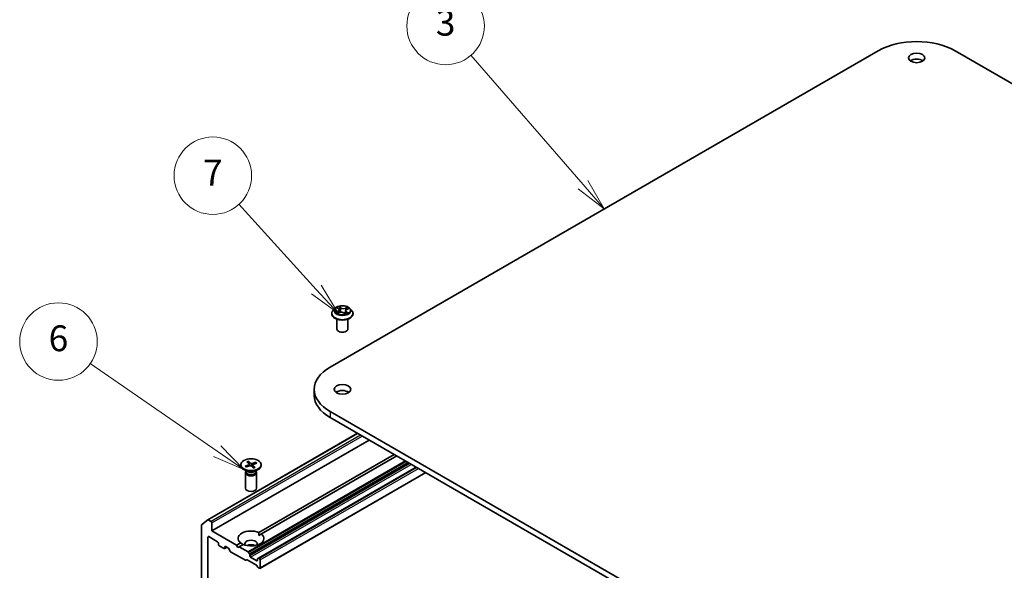
# Model space of a CAD drawing. Units: millimetres. Extents: x 7 to 6704, y 4 to 1409.
# Drawn here: x 118 to 156, y 75 to 96 of the extents above; entities that cross this region are included whole.
import ezdxf

# ---------------------------------------------------------------- set-up
doc = ezdxf.new("R2010")
doc.units = ezdxf.units.MM
doc.header["$LTSCALE"] = 0.5
for name, color, linetype, lineweight in [('Symbol (TK)', 100, 'Continuous', 18), ('Visible (ISO)', 7, 'Continuous', 35), ('Visible Narrow (ISO)', 7, 'Continuous', 25)]:
    doc.layers.add(name, color=color, linetype=linetype, lineweight=lineweight)
doc.styles.add('Note Text (TK2)', font='MS PGothic.ttf')

# ---------------------------------------------------------------- blocks, each defined once
blk = doc.blocks.new('Balloon2')
at = {"layer": 'Symbol (TK)', "color": 100}
for p, q in [((280.297, 179.63), (271.62, 189.645)), ((281.934, 177.741), (280.675, 179.957)), ((279.919, 179.303), (281.934, 177.741)), ((280.297, 179.63), (281.934, 177.741))]:
    blk.add_line(p, q, dxfattribs=at)
at = {"layer": 'Symbol (TK)'}
blk.add_circle((269.658, 191.909), 3, dxfattribs=at)
at = {"layer": 'Symbol (TK)', "color": 7, "insert": (269.658, 191.903), "char_height": 2, "attachment_point": 5, "style": 'Note Text (TK2)'}
blk.add_mtext('3', dxfattribs=at)
blk = doc.blocks.new('Balloon3')
at = {"layer": 'Symbol (TK)', "color": 100}
for p, q in [((259.653, 171.512), (253.658, 178.103)), ((259.653, 171.512), (261.335, 169.662)), ((261.335, 169.662), (260.023, 171.848)), ((259.283, 171.175), (261.335, 169.662))]:
    blk.add_line(p, q, dxfattribs=at)
at = {"layer": 'Symbol (TK)'}
blk.add_circle((251.645, 180.317), 3, dxfattribs=at)
at = {"layer": 'Symbol (TK)', "color": 7, "insert": (251.645, 180.299), "char_height": 2, "attachment_point": 5, "style": 'Note Text (TK2)'}
blk.add_mtext('7', dxfattribs=at)
blk = doc.blocks.new('Balloon4')
at = {"layer": 'Symbol (TK)', "color": 100}
for p, q in [((251.987, 158.988), (242.155, 165.778)), ((254.044, 157.567), (252.271, 159.399)), ((251.703, 158.577), (254.044, 157.567)), ((251.987, 158.988), (254.044, 157.567))]:
    blk.add_line(p, q, dxfattribs=at)
at = {"layer": 'Symbol (TK)'}
blk.add_circle((239.696, 167.476), 3, dxfattribs=at)
at = {"layer": 'Symbol (TK)', "color": 7, "insert": (239.696, 167.47), "char_height": 2, "attachment_point": 5, "style": 'Note Text (TK2)'}
blk.add_mtext('6', dxfattribs=at)

msp = doc.modelspace()

# ---------------------------------------------------------------- linework, layer by layer
at = {"layer": 'Visible (ISO)'}
for p, q in [((130.3605, 82.7466), (151.5737, 94.994)), ((154.5435, 94.994), (175.7567, 82.7466)), ((130.5423, 85.0222), (130.4714, 84.9432)), ((130.6366, 85.0465), (130.6866, 85.0068)), ((131.0088, 84.9811), (131.079, 85.0129)), ((131.1282, 85.0222), (131.1991, 84.9432)), ((130.4209, 84.817), (130.4209, 84.8217)), ((130.6209, 84.2221), (130.6209, 84.6068)), ((130.6531, 84.8273), (130.7255, 84.8577)), ((130.7124, 84.9649), (130.724, 84.857)), ((130.9004, 84.8433), (130.9532, 84.8043)), ((130.9581, 84.9243), (130.9458, 84.8098)), ((131.0495, 84.2221), (131.0495, 84.6068)), ((131.2495, 84.817), (131.2495, 84.8217)), ((129.7454, 81.8893), (129.7454, 81.656)), ((151.5737, 68.7845), (130.3605, 81.0319)), ((130.3605, 80.7987), (151.5737, 68.5512)), ((125.6257, 76.8384), (131.4228, 80.1853)), ((125.7845, 76.4071), (131.8757, 79.9238)), ((127.5991, 76.3467), (132.8353, 79.3698)), ((132.9363, 79.3115), (127.7001, 76.2883)), ((126.9068, 78.9728), (126.9068, 78.944)), ((127.0745, 78.9176), (127.2172, 78.9712)), ((127.1119, 78.8823), (127.2596, 78.9312)), ((127.1429, 79.0812), (127.2276, 78.996)), ((127.204, 79.1028), (127.2969, 79.0204)), ((127.2273, 78.9962), (127.2105, 79.0898)), ((127.2318, 78.9879), (127.2386, 78.9242)), ((127.2402, 78.9248), (127.2362, 78.9471)), ((127.3954, 78.8428), (127.3025, 78.9252)), ((127.4875, 79.0633), (127.3398, 79.0144)), ((127.3676, 78.96), (127.3585, 78.8755)), ((127.4565, 78.8644), (127.3718, 78.9497)), ((127.5248, 79.0281), (127.3821, 78.9744)), ((127.4766, 79.0527), (127.4575, 79.0027)), ((133.694, 78.8741), (127.5939, 75.3522)), ((127.6925, 78.9728), (127.6925, 78.944)), ((127.1637, 78.7018), (127.0219, 78.7837)), ((127.0854, 78.6637), (127.0854, 78.0576)), ((127.1073, 78.7198), (127.0992, 78.7075)), ((127.1073, 78.7343), (127.1073, 78.6995)), ((127.4357, 78.7018), (127.5775, 78.7837)), ((127.4921, 78.7343), (127.4921, 78.6995)), ((127.4921, 78.7198), (127.5001, 78.7075)), ((127.514, 78.6637), (127.514, 78.0576)), ((127.6444, 74.9586), (134.0601, 78.6627)), ((125.3804, 76.6277), (125.3804, 67.9962)), ((125.3874, 76.646), (125.6239, 76.8371)), ((125.7542, 76.7745), (125.6471, 76.8363)), ((125.7845, 76.4071), (125.7845, 76.722)), ((126.7441, 75.853), (125.7845, 76.4071)), ((127.6027, 76.2321), (127.7001, 76.2883)), ((125.6329, 68.5005), (125.6329, 76.168)), ((125.6632, 76.1855), (126.0067, 75.9872)), ((126.037, 75.9347), (126.037, 75.888)), ((126.0673, 75.8355), (126.2592, 75.7247)), ((126.7441, 75.853), (126.8993, 75.9426)), ((126.7946, 75.7655), (126.7441, 75.853)), ((127.0003, 75.8843), (126.8451, 75.7947)), ((126.2807, 75.7226), (126.3728, 75.7758)), ((126.2895, 75.7422), (126.2895, 75.7889)), ((126.3198, 75.8064), (126.4033, 75.7582)), ((126.4877, 75.6264), (126.4247, 75.7356)), ((126.5092, 75.6037), (127.0801, 75.2741)), ((126.8451, 75.7947), (126.7946, 75.7655)), ((127.1861, 75.5978), (126.8451, 75.7947)), ((127.2076, 75.5752), (127.2403, 75.5185)), ((127.2492, 75.4448), (127.2492, 75.4886)), ((127.1342, 75.2909), (127.1015, 75.272)), ((127.1557, 75.2888), (127.5094, 75.0846)), ((127.5219, 75.2523), (127.2795, 75.3923)), ((127.5636, 75.0052), (127.5308, 75.062)), ((127.5522, 75.3136), (127.5522, 75.2698)), ((127.5611, 75.3333), (127.5939, 75.3522)), ((127.6229, 75.3456), (127.6153, 75.35)), ((127.6532, 74.9782), (127.6532, 75.2931)), ((127.585, 74.9826), (127.6229, 74.9607))]:
    msp.add_line(p, q, dxfattribs=at)
for centre, major_axis, start_param, end_param in [((153.0586, 94.1367), (2.1, 0), 0.7853982, 2.3561945), ((153.0586, 94.4866), (-0.3214, 0), 3.8212665, 5.6035115), ((130.8352, 84.2221), (-0.2143, 0), 0, 3.1415927), ((131.8454, 81.8893), (-2.1, 0), 5.4977871, 7.0685835), ((131.8454, 81.656), (-2.1, 0), 0, 0.7853982), ((130.8352, 81.656), (-0.3214, 0), 3.8212665, 5.6035115), ((127.2997, 78.944), (0.3929, 0), 3.1415927, 6.2831853), ((127.1997, 78.9867), (0.0321, 0), 5.2892764, 6.8038023), ((127.2756, 78.9151), (-0.0321, 0), 3.7184801, 5.233006), ((127.3238, 79.0305), (0.0321, 0), 3.7184801, 5.233006), ((127.3997, 78.9589), (-0.0321, 0), 5.2892764, 6.8038023), ((127.2997, 78.6637), (0.2143, 0), 2.7802255, 6.6445524), ((127.2997, 78.6995), (0.1924, 0), 3.1415927, 6.2831853), ((127.2997, 78.7804), (-0.1924, 0), 0.7853982, 2.3561945), ((127.2997, 78.0576), (0.2143, 0), 3.1415927, 6.2831853), ((125.4107, 76.6102), (-0.0214, 0.0371), 0.0906599, 0.7853982), ((125.6471, 76.8013), (-0.0214, 0.0371), 5.4977871, 6.3738452), ((125.7542, 76.7395), (0.0214, -0.0371), 0.7853982, 2.3561945), ((127.2997, 76.1155), (-0.5, 0), 4.0703384, 6.9252359), ((127.2997, 76.1155), (0.5, 0), 4.0703384, 6.9252359), ((125.6632, 76.1505), (-0.0214, 0.0371), 5.4977871, 7.0685835), ((126.0067, 75.9522), (-0.0214, 0.0371), 3.9269908, 5.4977871), ((126.0673, 75.8705), (-0.0214, 0.0371), 0.7853982, 2.3561945), ((127.2997, 75.9055), (0.2429, 0), 5.9439605, 9.7640027), ((127.2997, 75.7305), (-0.2429, 0), 4.0406381, 5.3841399), ((126.2592, 75.7597), (0.0214, -0.0371), 5.4977871, 7.0685835), ((126.3198, 75.7714), (-0.0214, 0.0371), 5.4977871, 7.0685835), ((126.4033, 75.7232), (-0.0214, 0.0371), 4.712389, 5.4977871), ((126.5092, 75.6387), (-0.0214, 0.0371), 1.5707963, 2.3561945), ((127.1861, 75.5628), (0.0214, -0.0371), 1.5707963, 2.3561945), ((127.2189, 75.5061), (0.0214, -0.0371), 0.7853982, 1.5707963), ((127.2795, 75.4273), (0.0214, -0.0371), 3.9269908, 5.4977871), ((127.0801, 75.3091), (0.0214, -0.0371), 5.4977871, 6.2831853), ((127.1557, 75.2538), (-0.0214, 0.0371), 5.4977871, 6.2831853), ((127.5094, 75.0496), (-0.0214, 0.0371), 4.712389, 5.4977871), ((127.5219, 75.2873), (0.0214, -0.0371), 5.4977871, 7.0685835), ((127.5825, 75.2961), (-0.0214, 0.0371), 0, 0.7853982), ((127.6153, 75.3151), (-0.0214, 0.0371), 5.4977871, 6.2831853), ((127.6229, 75.3106), (0.0214, -0.0371), 0.7853982, 2.3561945), ((127.585, 75.0176), (-0.0214, 0.0371), 1.5707963, 2.3561945), ((127.6229, 74.9957), (0.0214, -0.0371), 5.4977871, 7.0685835)]:
    msp.add_ellipse(centre, major_axis=major_axis, ratio=0.5773503, start_param=start_param, end_param=end_param, dxfattribs=at)
for centre, major_axis in [((153.0586, 94.7199), (0.3214, 0)), ((130.8352, 81.8893), (0.3214, 0)), ((127.2997, 78.9728), (-0.3929, 0))]:
    msp.add_ellipse(centre, major_axis=major_axis, ratio=0.5773503, dxfattribs=at)
for points, knots in [([(131.1282, 85.0222), (131.1107, 85.0418), (131.0884, 85.0589), (131.0359, 85.0885), (131.0053, 85.1006), (130.9396, 85.1184), (130.9046, 85.124), (130.8335, 85.1283), (130.7975, 85.127), (130.7279, 85.1178), (130.6943, 85.1098), (130.6325, 85.0875), (130.6043, 85.0731), (130.5661, 85.0458), (130.5532, 85.0345), (130.5423, 85.0222)], [1.4018448, 1.4018448, 1.4018448, 1.4018448, 1.7228577, 1.7228577, 2.0572863, 2.0572863, 2.3903637, 2.3903637, 2.7216772, 2.7216772, 3.0534131, 3.0534131, 3.387391, 3.387391, 3.5883042, 3.5883042, 3.5883042, 3.5883042]), ([(130.7124, 84.9649), (130.7121, 84.968), (130.7114, 84.9711), (130.7095, 84.9772), (130.7083, 84.9802), (130.7053, 84.986), (130.7036, 84.9889), (130.6995, 84.9943), (130.6973, 84.997), (130.6923, 85.0021), (130.6895, 85.0045), (130.6866, 85.0068)], [0.9861815, 0.9861815, 0.9861815, 0.9861815, 1.09961381, 1.09961381, 1.21304611, 1.21304611, 1.32647842, 1.32647842, 1.43991073, 1.43991073, 1.55334303, 1.55334303, 1.55334303, 1.55334303]), ([(131.0088, 84.9811), (131.0031, 84.9786), (130.9978, 84.9757), (130.9879, 84.9694), (130.9834, 84.966), (130.9753, 84.9588), (130.9718, 84.9549), (130.9658, 84.9467), (130.9634, 84.9424), (130.9597, 84.9335), (130.9586, 84.9289), (130.9581, 84.9243)], [3.15904595, 3.15904595, 3.15904595, 3.15904595, 3.32803025, 3.32803025, 3.49701455, 3.49701455, 3.66599885, 3.66599885, 3.83498314, 3.83498314, 4.00396744, 4.00396744, 4.00396744, 4.00396744]), ([(130.4714, 84.9432), (130.465, 84.936), (130.4592, 84.9287), (130.4486, 84.9135), (130.4439, 84.9057), (130.4357, 84.8897), (130.4322, 84.8814), (130.4266, 84.8647), (130.4245, 84.8562), (130.4217, 84.8391), (130.4209, 84.8304), (130.4209, 84.8217)], [3.58830419, 3.58830419, 3.58830419, 3.58830419, 3.68381751, 3.68381751, 3.77933083, 3.77933083, 3.87484416, 3.87484416, 3.97035748, 3.97035748, 4.0658708, 4.0658708, 4.0658708, 4.0658708]), ([(130.4209, 84.817), (130.4209, 84.7914), (130.4277, 84.766), (130.4538, 84.7172), (130.4736, 84.6939), (130.5249, 84.6518), (130.5567, 84.6331), (130.6287, 84.6025), (130.6689, 84.5907), (130.7534, 84.5751), (130.7977, 84.5714), (130.886, 84.5722), (130.93, 84.5768), (131.0135, 84.5939), (131.0529, 84.6064), (131.1234, 84.6383), (131.1543, 84.6577), (131.2043, 84.7018), (131.2233, 84.7264), (131.2446, 84.7735), (131.2495, 84.7952), (131.2495, 84.817)], [4.0658708, 4.0658708, 4.0658708, 4.0658708, 4.3655814, 4.3655814, 4.6779924, 4.6779924, 5.0024854, 5.0024854, 5.3282133, 5.3282133, 5.6529638, 5.6529638, 5.9773187, 5.9773187, 6.3021528, 6.3021528, 6.6279502, 6.6279502, 6.9518652, 6.9518652, 7.2074635, 7.2074635, 7.2074635, 7.2074635]), ([(130.6263, 84.8574), (130.628, 84.8554), (130.63, 84.8533), (130.6344, 84.8491), (130.6368, 84.847), (130.642, 84.8426), (130.6448, 84.8405), (130.6509, 84.8361), (130.6541, 84.834), (130.6584, 84.8313), (130.6593, 84.8308), (130.6602, 84.8302)], [4.533246, 4.533246, 4.533246, 4.533246, 4.60402709, 4.60402709, 4.67480819, 4.67480819, 4.74558928, 4.74558928, 4.81637038, 4.81637038, 4.83383884, 4.83383884, 4.83383884, 4.83383884]), ([(130.9004, 84.8433), (130.8921, 84.8494), (130.8823, 84.8547), (130.8607, 84.8632), (130.8488, 84.8665), (130.824, 84.8708), (130.8111, 84.8718), (130.7853, 84.8716), (130.7724, 84.8703), (130.7478, 84.8656), (130.7361, 84.8621), (130.7255, 84.8577)], [1.5882496, 1.5882496, 1.5882496, 1.5882496, 1.8954276, 1.8954276, 2.2026055, 2.2026055, 2.5097835, 2.5097835, 2.8169614, 2.8169614, 3.1241394, 3.1241394, 3.1241394, 3.1241394]), ([(130.9521, 84.8051), (130.9562, 84.8064), (130.9601, 84.8077), (130.9687, 84.8107), (130.9733, 84.8124), (130.9822, 84.816), (130.9865, 84.8179), (130.9947, 84.8218), (130.9987, 84.8238), (131.0062, 84.8278), (131.0098, 84.8299), (131.0131, 84.832)], [6.12381553, 6.12381553, 6.12381553, 6.12381553, 6.18066903, 6.18066903, 6.2502125, 6.2502125, 6.31975596, 6.31975596, 6.38929943, 6.38929943, 6.4588429, 6.4588429, 6.4588429, 6.4588429]), ([(131.2495, 84.8217), (131.2495, 84.8304), (131.2488, 84.8391), (131.2459, 84.8562), (131.2438, 84.8647), (131.2382, 84.8814), (131.2348, 84.8897), (131.2266, 84.9057), (131.2219, 84.9135), (131.2113, 84.9287), (131.2054, 84.936), (131.1991, 84.9432)], [0.92427815, 0.92427815, 0.92427815, 0.92427815, 1.01979147, 1.01979147, 1.11530479, 1.11530479, 1.21081811, 1.21081811, 1.30633144, 1.30633144, 1.40184476, 1.40184476, 1.40184476, 1.40184476]), ([(127.0745, 78.9176), (127.0761, 78.9181), (127.0779, 78.9185), (127.0807, 78.9183), (127.0823, 78.9179), (127.0842, 78.9167), (127.085, 78.9159), (127.0856, 78.9151)], [0.015165368, 0.015165368, 0.015165368, 0.015165368, 0.018975309, 0.018975309, 0.022733454, 0.022733454, 0.025426926, 0.025426926, 0.025426926, 0.025426926]), ([(127.1176, 78.8842), (127.1158, 78.8854), (127.1141, 78.8867), (127.1096, 78.8902), (127.107, 78.8923), (127.102, 78.8967), (127.0996, 78.899), (127.0952, 78.9035), (127.0931, 78.9058), (127.0891, 78.9104), (127.0873, 78.9128), (127.0856, 78.9151)], [6.15392421, 6.15392421, 6.15392421, 6.15392421, 6.19136526, 6.19136526, 6.25274849, 6.25274849, 6.31413172, 6.31413172, 6.37551495, 6.37551495, 6.43689819, 6.43689819, 6.43689819, 6.43689819]), ([(127.204, 79.1028), (127.205, 79.1019), (127.2061, 79.1005), (127.2079, 79.0978), (127.2087, 79.0959), (127.2098, 79.0929), (127.2102, 79.0913), (127.2105, 79.0898)], [0.015165368, 0.015165368, 0.015165368, 0.015165368, 0.018975309, 0.018975309, 0.022733454, 0.022733454, 0.025767724, 0.025767724, 0.025767724, 0.025767724]), ([(127.4766, 79.0527), (127.4771, 79.0541), (127.4779, 79.0555), (127.4798, 79.0582), (127.4812, 79.0597), (127.4841, 79.0618), (127.4859, 79.0628), (127.4875, 79.0633)], [0.034618354, 0.034618354, 0.034618354, 0.034618354, 0.037652624, 0.037652624, 0.04141077, 0.04141077, 0.045220711, 0.045220711, 0.045220711, 0.045220711]), ([(127.4513, 78.8661), (127.4477, 78.8644), (127.444, 78.8627), (127.4364, 78.8594), (127.4325, 78.8578), (127.4246, 78.8548), (127.4205, 78.8534), (127.4123, 78.8507), (127.4081, 78.8494), (127.4001, 78.8471), (127.3964, 78.8462), (127.3927, 78.8452)], [4.55952621, 4.55952621, 4.55952621, 4.55952621, 4.62057751, 4.62057751, 4.68162882, 4.68162882, 4.74268012, 4.74268012, 4.80373142, 4.80373142, 4.85597768, 4.85597768, 4.85597768, 4.85597768]), ([(127.4513, 78.8661), (127.452, 78.8664), (127.4528, 78.8665), (127.4545, 78.866), (127.4556, 78.8653), (127.4565, 78.8644)], [0.0380596397, 0.0380596397, 0.0380596397, 0.0380596397, 0.0414107697, 0.0414107697, 0.0452207105, 0.0452207105, 0.0452207105, 0.0452207105])]:
    msp.add_open_spline(points, degree=3, knots=knots, dxfattribs=at)
for points in [[(127.5991, 76.3467), (127.6027, 76.2862), (127.6027, 76.2321)], [(126.9966, 75.8822), (126.9498, 75.9093), (126.8993, 75.9426)]]:
    msp.add_open_spline(points, degree=2, dxfattribs=at)
at = {"layer": 'Visible Narrow (ISO)'}
for p, q in [((130.6166, 85.0591), (130.6822, 85.0071)), ((130.7743, 85.0472), (130.7057, 85.0979)), ((130.7256, 85.0712), (130.7687, 85.0394)), ((130.7687, 85.0394), (130.7605, 84.9388)), ((131.0323, 85.0715), (130.9422, 85.0337)), ((130.9464, 85.025), (131.003, 85.0488)), ((130.9464, 85.025), (130.9525, 84.9233)), ((131.0118, 84.9805), (131.0995, 85.0201)), ((130.6587, 84.9101), (130.571, 84.8705)), ((130.6079, 84.8767), (130.6631, 84.9016)), ((130.6382, 84.8191), (130.7282, 84.8569)), ((130.6631, 84.9016), (130.6674, 84.8333)), ((130.8961, 84.8434), (130.9648, 84.7927)), ((130.9825, 84.8758), (130.9774, 84.8141)), ((130.9825, 84.8758), (131.0237, 84.8431)), ((131.0538, 84.8315), (130.9883, 84.8835)), ((130.3605, 81.0319), (130.3605, 80.7987)), ((125.6471, 76.8363), (131.4353, 80.1781)), ((131.5423, 80.1163), (125.7542, 76.7745)), ((125.7845, 76.722), (131.6029, 80.0813)), ((133.2773, 79.1146), (127.1861, 75.5978)), ((127.2076, 75.5752), (133.3076, 79.0971)), ((127.2172, 78.9712), (127.2202, 78.9181)), ((133.3732, 79.0593), (127.2403, 75.5185)), ((127.2492, 75.4886), (133.4035, 79.0418)), ((133.4414, 79.0199), (127.2492, 75.4448)), ((127.2795, 75.3923), (133.502, 78.9849)), ((127.2969, 79.0204), (127.2892, 78.9319)), ((127.3398, 79.0144), (127.3463, 78.8864)), ((127.3718, 78.9497), (127.3646, 78.8701)), ((127.6153, 75.35), (133.7065, 78.8668)), ((133.7142, 78.8624), (127.6229, 75.3456)), ((127.6532, 75.2931), (133.7748, 78.8274)), ((134.0475, 78.6699), (127.6532, 74.9782)), ((125.6329, 76.168), (125.6632, 76.1855)), ((126.2895, 75.7889), (126.3198, 75.8064)), ((126.3603, 75.783), (126.2895, 75.7422)), ((127.5522, 75.2698), (127.5219, 75.2523))]:
    msp.add_line(p, q, dxfattribs=at)
for centre, major_axis, ratio, start_param, end_param in [((130.8352, 84.9347), (-0.3299, 0), 0.5773503, 5.8056187, 9.9023446), ((130.8352, 84.9453), (-0.2943, 0), 0.5773503, 5.1682226, 5.5495917), ((130.6525, 85.0398), (-0.006, -0.00387), 0.2113801, 0.8983437, 0.9416193), ((130.5835, 84.9656), (0.122, 0), 0.5773503, 5.3763605, 6.9122502), ((130.8352, 84.9129), (0.2303, 0), 0.5773503, 2.0374143, 2.306211), ((130.6822, 85.0012), (0.00444, 0.0056), 0.6602012, 0, 0.8767819), ((130.72, 85.0692), (-0.00622, -0.00351), 0.2442486, 1.1413673, 2.5365494), ((130.7345, 85.0309), (-0.00698, -0.00151), 0.1963225, 3.7390199, 5.094443), ((130.7743, 85.0414), (-0.00424, -0.00575), 0.6430327, 3.99554, 5.4790699), ((130.8704, 85.0853), (0.1291, 0), 0.5773503, 3.8055641, 5.3414539), ((130.8704, 85.0906), (-0.122, 0), 0.5773503, 0.6639715, 2.1998612), ((130.9422, 85.0278), (0.00277, -0.00659), 0.4804175, 0.9395124, 2.4230422), ((131.087, 84.925), (-0.122, 0), 0.5773503, 5.3763605, 6.9122502), ((130.9869, 85.0106), (-0.00677, 0.00227), 0.2551792, 4.1061417, 5.4615648), ((130.8352, 84.9129), (0.2303, 0), 0.5773503, 0.60365, 0.8264184), ((131.0072, 85.046), (-0.00542, 0.00465), 0.1160385, 0.7935161, 2.1886983), ((131.0118, 84.9746), (-0.00294, 0.00651), 0.5031656, 5.5515564, 6.2831853), ((130.8352, 84.9453), (-0.2943, 0), 0.5773503, 3.5974263, 3.9787954), ((130.8352, 84.8345), (-0.4097, 0), 0.5773503, 5.8056187, 9.9023446), ((130.8352, 84.8217), (-0.4143, 0), 0.5773503, 0, 3.1415927), ((130.8352, 84.817), (0.4143, 0), 0.5773503, 3.1415927, 6.2831853), ((130.8352, 84.9453), (0.2943, 0), 0.5773503, 3.5974263, 3.9787954), ((130.6123, 84.8739), (-0.00174, -0.00693), 0.705849, 4.48992, 5.8851022), ((130.6353, 84.8573), (-0.00601, -0.00386), 0.6869567, 5.0275531, 6.0157516), ((130.6587, 84.9043), (0.00294, -0.00651), 0.5031656, 0.9264339, 2.4099638), ((130.5835, 84.9603), (0.1291, 0), 0.5773503, 5.3763605, 6.3450887), ((130.7282, 84.8511), (-0.00277, 0.00659), 0.4804175, 5.5646349, 6.2831853), ((130.8, 84.8), (0.122, 0), 0.5773503, 0.6639715, 2.1998612), ((130.7549, 84.9368), (-0.00698, -0.00152), 0.196286, 3.7390148, 5.0900607), ((130.8961, 84.8375), (0.00424, 0.00575), 0.6430327, 0, 0.8539473), ((130.9567, 84.9205), (-0.00677, 0.00227), 0.2551495, 4.6307541, 5.4615735), ((131.087, 84.9197), (-0.1291, 0), 0.5773503, 6.221282, 6.9122502), ((130.8352, 84.9453), (0.2943, 0), 0.5773503, 5.1682226, 5.5495917), ((130.9883, 84.8777), (-0.00444, -0.0056), 0.6602012, 4.0183745, 5.5019044), ((130.9999, 84.8279), (-0.00618, 0.00358), 0.7684218, 3.8097948, 4.1144413), ((131.018, 84.8412), (0.00099, -0.00707), 0.844741, 0.3287958, 1.723978), ((127.2997, 78.9728), (0.2446, 0), 0.5773503, 3.5434149, 3.8372749), ((127.2997, 78.9728), (-0.2446, 0), 0.5773503, 5.1142112, 5.4080713), ((127.2997, 78.9663), (0.2317, 0), 0.5773503, 1.965822, 2.2517202), ((127.2997, 78.9663), (0.2317, 0), 0.5773503, 0.433391, 0.7024788), ((127.2997, 78.9728), (-0.2446, 0), 0.5773503, 3.5434149, 3.8372749), ((127.2997, 78.9728), (0.2446, 0), 0.5773503, 5.1142112, 5.4080713)]:
    msp.add_ellipse(centre, major_axis=major_axis, ratio=ratio, start_param=start_param, end_param=end_param, dxfattribs=at)
msp.add_ellipse((130.8352, 84.9453), major_axis=(0.3059, 0), ratio=0.5773503, dxfattribs=at)
for points, knots in [([(130.6496, 85.0365), (130.6483, 85.0386), (130.6467, 85.0406), (130.6422, 85.0454), (130.6391, 85.0479), (130.6328, 85.0521), (130.6297, 85.0538), (130.6233, 85.0568), (130.6199, 85.058), (130.6166, 85.0591)], [0, 0, 0, 0, 0.005934038, 0.005934038, 0.0154285, 0.0154285, 0.023744988, 0.023744988, 0.032394303, 0.032394303, 0.032394303, 0.032394303]), ([(130.6166, 85.0591), (130.6195, 85.0576), (130.6224, 85.056), (130.6281, 85.0526), (130.6308, 85.0508), (130.6345, 85.0481), (130.6355, 85.0473), (130.6366, 85.0465)], [-0.032394303, -0.032394303, -0.032394303, -0.032394303, -0.023744988, -0.023744988, -0.0154285, -0.0154285, -0.012104304, -0.012104304, -0.012104304, -0.012104304]), ([(130.7256, 85.0712), (130.7236, 85.0736), (130.7217, 85.0762), (130.717, 85.0826), (130.7144, 85.0864), (130.7097, 85.0928), (130.7077, 85.0954), (130.7057, 85.0979)], [-0.032055974, -0.032055974, -0.032055974, -0.032055974, -0.02365019, -0.02365019, -0.010200936, -0.010200936, 0.000338329, 0.000338329, 0.000338329, 0.000338329]), ([(130.7057, 85.0979), (130.7066, 85.0953), (130.7076, 85.0923), (130.7101, 85.0849), (130.7116, 85.0804), (130.7149, 85.0725), (130.7164, 85.0694), (130.7181, 85.0663)], [-0.000338329, -0.000338329, -0.000338329, -0.000338329, 0.010200936, 0.010200936, 0.02365019, 0.02365019, 0.032055974, 0.032055974, 0.032055974, 0.032055974]), ([(130.7181, 85.0663), (130.7212, 85.0611), (130.7239, 85.0555), (130.7285, 85.0438), (130.7303, 85.0377), (130.7316, 85.0317)], [-0.028982846, -0.028982846, -0.028982846, -0.028982846, -0.014585063, -0.014585063, 0, 0, 0, 0]), ([(130.7401, 85.033), (130.7387, 85.0396), (130.7367, 85.0463), (130.7317, 85.0592), (130.7288, 85.0654), (130.7256, 85.0712)], [0, 0, 0, 0, 0.014585063, 0.014585063, 0.028982846, 0.028982846, 0.028982846, 0.028982846]), ([(130.7316, 85.0317), (130.735, 85.016), (130.7384, 85.0003), (130.7453, 84.9689), (130.7487, 84.9532), (130.7521, 84.9375)], [-0.068779854, -0.068779854, -0.068779854, -0.068779854, -0.034389927, -0.034389927, 0, 0, 0, 0]), ([(130.7605, 84.9388), (130.7571, 84.9545), (130.7537, 84.9702), (130.7469, 85.0016), (130.7435, 85.0173), (130.7401, 85.033)], [0, 0, 0, 0, 0.034389927, 0.034389927, 0.068779854, 0.068779854, 0.068779854, 0.068779854]), ([(130.9827, 85.0134), (130.9777, 84.9984), (130.9727, 84.9834), (130.9626, 84.9533), (130.9575, 84.9383), (130.9525, 84.9233)], [0, 0, 0, 0, 0.034389927, 0.034389927, 0.068779854, 0.068779854, 0.068779854, 0.068779854]), ([(130.9728, 84.9558), (130.9739, 84.9591), (130.975, 84.9624), (130.9812, 84.9807), (130.9862, 84.9957), (130.9913, 85.0107)], [-0.041934365, -0.041934365, -0.041934365, -0.041934365, -0.034389927, -0.034389927, 0, 0, 0, 0]), ([(131.003, 85.0488), (130.9986, 85.0436), (130.9945, 85.0379), (130.9877, 85.026), (130.9849, 85.0197), (130.9827, 85.0134)], [0, 0, 0, 0, 0.014491423, 0.014491423, 0.028982846, 0.028982846, 0.028982846, 0.028982846]), ([(130.9913, 85.0107), (130.9932, 85.0164), (130.9958, 85.0221), (131.0021, 85.0329), (131.0058, 85.0381), (131.0099, 85.0428)], [-0.028982846, -0.028982846, -0.028982846, -0.028982846, -0.014491423, -0.014491423, 0, 0, 0, 0]), ([(131.0323, 85.0715), (131.0297, 85.0698), (131.0272, 85.068), (131.0222, 85.0643), (131.0197, 85.0623), (131.0144, 85.058), (131.0115, 85.0557), (131.0067, 85.0518), (131.0049, 85.0503), (131.003, 85.0488)], [-0.032394303, -0.032394303, -0.032394303, -0.032394303, -0.023744988, -0.023744988, -0.0154285, -0.0154285, -0.005934038, -0.005934038, 0, 0, 0, 0]), ([(131.0099, 85.0428), (131.0116, 85.0447), (131.0132, 85.0467), (131.0171, 85.0518), (131.0193, 85.0549), (131.0233, 85.0604), (131.0251, 85.0628), (131.0287, 85.0674), (131.0305, 85.0696), (131.0323, 85.0715)], [0, 0, 0, 0, 0.005934038, 0.005934038, 0.0154285, 0.0154285, 0.023744988, 0.023744988, 0.032394303, 0.032394303, 0.032394303, 0.032394303]), ([(131.0995, 85.0201), (131.095, 85.0195), (131.0905, 85.0186), (131.0804, 85.0156), (131.075, 85.0133), (131.0684, 85.0091), (131.0668, 85.0079), (131.0653, 85.0066)], [-0.000338329, -0.000338329, -0.000338329, -0.000338329, 0.010200936, 0.010200936, 0.02365019, 0.02365019, 0.028205652, 0.028205652, 0.028205652, 0.028205652]), ([(131.079, 85.0129), (131.0816, 85.014), (131.0841, 85.0151), (131.091, 85.0176), (131.0952, 85.0189), (131.0995, 85.0201)], [-0.016750466, -0.016750466, -0.016750466, -0.016750466, -0.010200936, -0.010200936, 0.000338329, 0.000338329, 0.000338329, 0.000338329]), ([(130.6079, 84.8767), (130.6052, 84.8764), (130.6023, 84.8761), (130.5943, 84.8752), (130.5891, 84.8745), (130.5795, 84.8726), (130.5752, 84.8716), (130.571, 84.8705)], [-0.032055974, -0.032055974, -0.032055974, -0.032055974, -0.02365019, -0.02365019, -0.010200936, -0.010200936, 0.000338329, 0.000338329, 0.000338329, 0.000338329]), ([(130.571, 84.8705), (130.5755, 84.8711), (130.58, 84.8713), (130.59, 84.8711), (130.5955, 84.8706), (130.6035, 84.8692), (130.6063, 84.8686), (130.6088, 84.868)], [-0.000338329, -0.000338329, -0.000338329, -0.000338329, 0.010200936, 0.010200936, 0.02365019, 0.02365019, 0.032055974, 0.032055974, 0.032055974, 0.032055974]), ([(130.6309, 84.8601), (130.6281, 84.8643), (130.6248, 84.8679), (130.617, 84.8735), (130.6126, 84.8755), (130.6079, 84.8767)], [0, 0, 0, 0, 0.014585063, 0.014585063, 0.028982846, 0.028982846, 0.028982846, 0.028982846]), ([(130.6088, 84.868), (130.6131, 84.867), (130.617, 84.8652), (130.6226, 84.8612), (130.6245, 84.8594), (130.6263, 84.8574)], [-0.028982846, -0.028982846, -0.028982846, -0.028982846, -0.014585063, -0.014585063, -0.005868579, -0.005868579, -0.005868579, -0.005868579]), ([(130.6571, 84.8289), (130.6566, 84.829), (130.6562, 84.829), (130.6533, 84.8289), (130.6511, 84.8284), (130.6471, 84.8266), (130.6453, 84.8255), (130.6417, 84.8227), (130.64, 84.821), (130.6382, 84.8191)], [0.004267354, 0.004267354, 0.004267354, 0.004267354, 0.005934038, 0.005934038, 0.0154285, 0.0154285, 0.023744988, 0.023744988, 0.032394303, 0.032394303, 0.032394303, 0.032394303]), ([(130.6382, 84.8191), (130.6407, 84.8208), (130.6433, 84.8223), (130.6482, 84.8251), (130.6507, 84.8262), (130.6531, 84.8273)], [-0.032394303, -0.032394303, -0.032394303, -0.032394303, -0.023744988, -0.023744988, -0.015598036, -0.015598036, -0.015598036, -0.015598036]), ([(130.7521, 84.9375), (130.757, 84.9151), (130.7628, 84.893), (130.77, 84.8708), (130.7702, 84.8702), (130.7704, 84.8697)], [-0.098241255, -0.098241255, -0.098241255, -0.098241255, -0.049120627, -0.049120627, -0.047875379, -0.047875379, -0.047875379, -0.047875379]), ([(130.7779, 84.8706), (130.7776, 84.8715), (130.7774, 84.8723), (130.7706, 84.8947), (130.7651, 84.9166), (130.7605, 84.9388)], [0.047132256, 0.047132256, 0.047132256, 0.047132256, 0.049120627, 0.049120627, 0.098241255, 0.098241255, 0.098241255, 0.098241255]), ([(130.9525, 84.9233), (130.9457, 84.9021), (130.9382, 84.8812), (130.9256, 84.8509), (130.9212, 84.841), (130.9166, 84.8313)], [0, 0, 0, 0, 0.049120627, 0.049120627, 0.07330388, 0.07330388, 0.07330388, 0.07330388]), ([(130.9222, 84.8272), (130.9274, 84.8372), (130.9322, 84.8474), (130.9438, 84.8738), (130.9503, 84.8901), (130.9562, 84.9067)], [-0.074202375, -0.074202375, -0.074202375, -0.074202375, -0.049120627, -0.049120627, -0.010703507, -0.010703507, -0.010703507, -0.010703507]), ([(130.9648, 84.7927), (130.9638, 84.7953), (130.9628, 84.7976), (130.9604, 84.8018), (130.9588, 84.8035), (130.9556, 84.8049), (130.9541, 84.8051), (130.9524, 84.8049)], [-0.000338329, -0.000338329, -0.000338329, -0.000338329, 0.010200936, 0.010200936, 0.02365019, 0.02365019, 0.03191272, 0.03191272, 0.03191272, 0.03191272]), ([(130.9532, 84.8043), (130.9551, 84.8029), (130.9569, 84.8013), (130.9608, 84.7975), (130.9628, 84.7952), (130.9648, 84.7927)], [-0.019453899, -0.019453899, -0.019453899, -0.019453899, -0.010200936, -0.010200936, 0.000338329, 0.000338329, 0.000338329, 0.000338329]), ([(131.0237, 84.8431), (131.0201, 84.8426), (131.0167, 84.8412), (131.0106, 84.8367), (131.0079, 84.8336), (131.0057, 84.8298)], [0, 0, 0, 0, 0.014491423, 0.014491423, 0.028982846, 0.028982846, 0.028982846, 0.028982846]), ([(131.0208, 84.8348), (131.0222, 84.8349), (131.0238, 84.8351), (131.0283, 84.8353), (131.0314, 84.8353), (131.0376, 84.8349), (131.0407, 84.8345), (131.0472, 84.8334), (131.0505, 84.8326), (131.0538, 84.8315)], [0, 0, 0, 0, 0.005934038, 0.005934038, 0.0154285, 0.0154285, 0.023744988, 0.023744988, 0.032394303, 0.032394303, 0.032394303, 0.032394303]), ([(131.0538, 84.8315), (131.0509, 84.833), (131.048, 84.8343), (131.0424, 84.8367), (131.0396, 84.8378), (131.034, 84.8399), (131.0311, 84.8408), (131.0268, 84.8422), (131.0252, 84.8427), (131.0237, 84.8431)], [-0.032394303, -0.032394303, -0.032394303, -0.032394303, -0.023744988, -0.023744988, -0.0154285, -0.0154285, -0.005934038, -0.005934038, 0, 0, 0, 0])]:
    msp.add_open_spline(points, degree=3, knots=knots, dxfattribs=at)
for points in [[(130.65, 85.0359), (130.6498, 85.0361), (130.6497, 85.0363), (130.6496, 85.0365)], [(130.6421, 84.8426), (130.6383, 84.8484), (130.6346, 84.8543), (130.6309, 84.8601)], [(131.0057, 84.8298), (131.005, 84.8287), (131.0044, 84.8276), (131.0038, 84.8265)], [(131.0131, 84.832), (131.0155, 84.8335), (131.0181, 84.8344), (131.0208, 84.8348)]]:
    msp.add_open_spline(points, degree=3, dxfattribs=at)

# ---------------------------------------------------------------- block references
at = {"layer": 'Symbol (TK)', "xscale": 0.5, "yscale": 0.5, "zscale": 0.5}
for name in ['Balloon2', 'Balloon3', 'Balloon4']:
    msp.add_blockref(name, (0, 0), dxfattribs=at)

doc.saveas('drawing.dxf')
